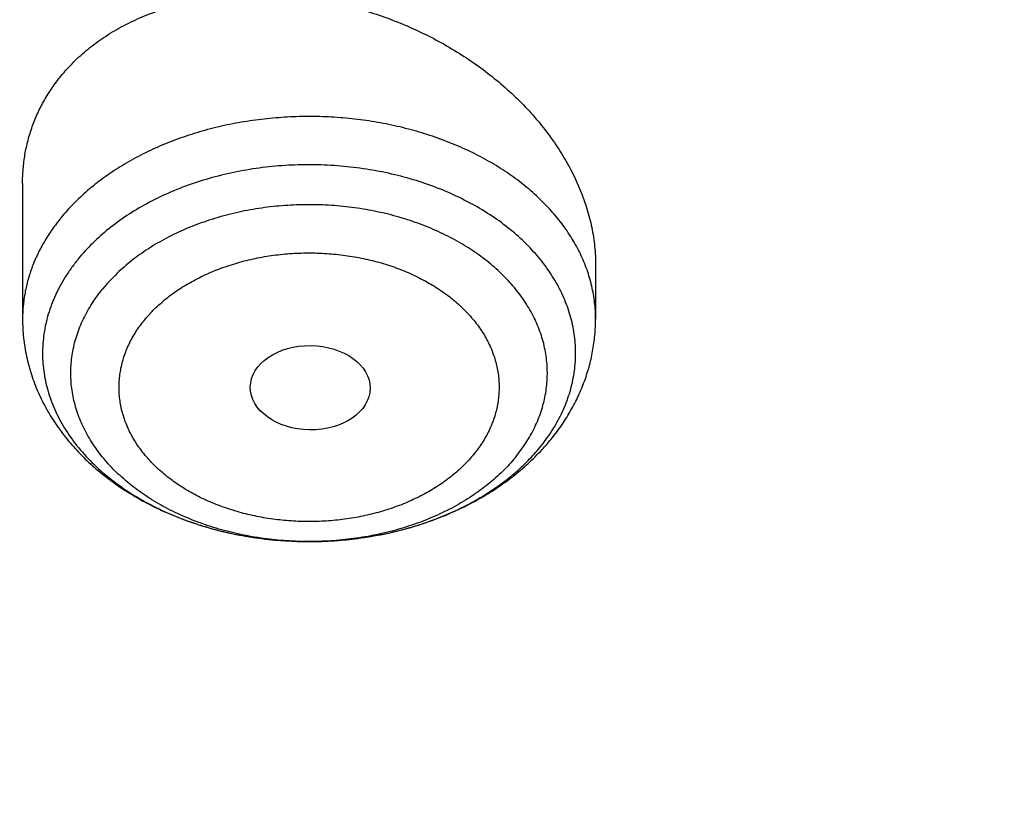
# Model space of a CAD drawing. Units: inches. Extents: x 7.1 to 14.8, y 1.2 to 17.3.
# Drawn here: x 9.5 to 9.7, y 12.7 to 12.9 of the extents above; entities that cross this region are included whole.
import ezdxf

# ---------------------------------------------------------------- set-up
doc = ezdxf.new("R2010")
doc.units = ezdxf.units.IN
doc.header["$LTSCALE"] = 1.21
doc.header["$MEASUREMENT"] = 0
doc.layers.get('0').update_dxf_attribs({"linetype": 'CONTINUOUS'})

msp = doc.modelspace()

# ---------------------------------------------------------------- linework, layer by layer
at = {"color": 7, "linetype": 'CONTINUOUS'}
for p, q in [((9.4571, 12.86302), (9.4571, 12.82393)), ((9.62245, 12.83946), (9.62245, 12.82393))]:
    msp.add_line(p, q, dxfattribs=at)
msp.add_arc((9.55912, 12.83043), 0.06516, 317.3742, 320.7518, dxfattribs=at)
msp.add_ellipse((9.54011, 12.80411), major_axis=(0.01729, -0.00021), ratio=0.703492, dxfattribs=at)
for points, knots in [([(12.00293, 13.715), (11.96292, 13.73133), (11.90205, 13.75435), (11.81956, 13.78203), (11.73536, 13.80796), (11.64976, 13.83091), (11.56297, 13.85086), (11.47496, 13.8689), (11.38599, 13.88387), (11.2963, 13.89577), (11.2059, 13.90564), (11.11501, 13.91241), (11.02385, 13.91606), (10.93251, 13.91764), (10.81838, 13.91571), (10.70455, 13.90858), (10.61394, 13.89977), (10.52398, 13.88892), (10.43468, 13.875), (10.34628, 13.858), (10.25904, 13.83907), (10.17293, 13.81714), (10.08816, 13.7922), (10.02561, 13.7721), (9.96398, 13.75059), (9.90334, 13.72767), (9.84373, 13.70337), (9.78523, 13.67771), (9.72789, 13.65072), (9.67177, 13.62242), (9.61692, 13.59285), (9.56341, 13.56201), (9.51127, 13.52996), (9.44401, 13.48584), (9.37937, 13.43919), (9.31764, 13.39008), (9.2732, 13.35236), (9.23044, 13.31361), (9.18941, 13.27386), (9.15016, 13.23315), (9.11272, 13.19152), (9.07713, 13.14901), (9.04344, 13.10565), (9.01168, 13.06149), (8.98189, 13.01658), (8.9541, 12.97095), (8.92836, 12.92465), (8.90469, 12.87772), (8.88311, 12.83023), (8.86367, 12.78221), (8.84639, 12.73371), (8.83128, 12.6848), (8.81837, 12.63552), (8.80768, 12.58594), (8.79923, 12.5361), (8.79302, 12.48607), (8.79039, 12.4526), (8.78945, 12.43587)], [0, 0, 0, 0, 0.032823, 0.049403, 0.066086, 0.099735, 0.116689, 0.133718, 0.167972, 0.185182, 0.202437, 0.237044, 0.254381, 0.27173, 0.306422, 0.341056, 0.35833, 0.375564, 0.409878, 0.426943, 0.443937, 0.477677, 0.494411, 0.511045, 0.527573, 0.543988, 0.560285, 0.576458, 0.592504, 0.608416, 0.624193, 0.639829, 0.655322, 0.670671, 0.700921, 0.715825, 0.730581, 0.745188, 0.759648, 0.773963, 0.788135, 0.802168, 0.816066, 0.829832, 0.843473, 0.856994, 0.870401, 0.883702, 0.896903, 0.910013, 0.923041, 0.935995, 0.948885, 0.96172, 0.974511, 0.987267, 1, 1, 1, 1]), ([(12.01266, 13.69213), (11.97251, 13.70852), (11.9114, 13.73163), (11.82857, 13.75943), (11.76531, 13.77893), (11.70119, 13.79699), (11.63628, 13.81358), (11.57066, 13.8287), (11.48212, 13.84688), (11.3926, 13.862), (11.30233, 13.87404), (11.21132, 13.88405), (11.09686, 13.89268), (10.95901, 13.89677), (10.82107, 13.89461), (10.70641, 13.88759), (10.61515, 13.87886), (10.52455, 13.86809), (10.43462, 13.85423), (10.3456, 13.83729), (10.27957, 13.8231), (10.21421, 13.80742), (10.1496, 13.79026), (10.0858, 13.77165), (10.02288, 13.7516), (9.9609, 13.73013), (9.89992, 13.70727), (9.84002, 13.68303), (9.78124, 13.65745), (9.72366, 13.63054), (9.66732, 13.60235), (9.6123, 13.57288), (9.55863, 13.54219), (9.50639, 13.51029), (9.43907, 13.46644), (9.3744, 13.4201), (9.31268, 13.37135), (9.26832, 13.33395), (9.22568, 13.29557), (9.18479, 13.25624), (9.14572, 13.216), (9.10849, 13.17489), (9.07314, 13.13296), (9.03972, 13.09024), (9.00825, 13.04679), (8.97877, 13.00264), (8.95131, 12.95784), (8.92589, 12.91245), (8.90255, 12.86649), (8.88131, 12.82003), (8.86218, 12.77311), (8.8452, 12.72578), (8.83038, 12.67809), (8.81772, 12.63008), (8.80726, 12.58181), (8.79899, 12.53332), (8.79293, 12.48467), (8.79036, 12.45213), (8.78945, 12.43587)], [0, 0, 0, 0, 0.032989, 0.049664, 0.06645, 0.08334, 0.100326, 0.117401, 0.134556, 0.169075, 0.186424, 0.203819, 0.238716, 0.273695, 0.308686, 0.343615, 0.361036, 0.378415, 0.41301, 0.430211, 0.447337, 0.464379, 0.481329, 0.49818, 0.514925, 0.531556, 0.548067, 0.564452, 0.580704, 0.596819, 0.612791, 0.628615, 0.644289, 0.659807, 0.675167, 0.705399, 0.720272, 0.73498, 0.749524, 0.763905, 0.778123, 0.792181, 0.806082, 0.819829, 0.833427, 0.846881, 0.860197, 0.873382, 0.886444, 0.89939, 0.912229, 0.924972, 0.937628, 0.950207, 0.962723, 0.975185, 0.987607, 1, 1, 1, 1]), ([(12.7999, 12.29547), (12.7999, 12.30625), (12.79952, 12.3278), (12.79784, 12.36011), (12.79503, 12.39238), (12.79111, 12.42459), (12.78607, 12.45672), (12.77991, 12.48876), (12.77265, 12.52068), (12.76428, 12.55246), (12.75481, 12.58409), (12.74424, 12.61554), (12.73259, 12.6468), (12.71985, 12.67785), (12.70604, 12.70867), (12.69116, 12.73923), (12.67523, 12.76953), (12.65825, 12.79955), (12.64024, 12.82925), (12.6212, 12.85864), (12.60114, 12.88769), (12.57295, 12.9261), (12.5352, 12.97318), (12.49458, 13.0185), (12.46024, 13.05387), (12.43346, 13.08007), (12.40578, 13.10579), (12.36753, 13.13957), (12.31753, 13.18053), (12.25447, 13.22732), (12.18824, 13.27187), (12.119, 13.31407), (12.04693, 13.35382), (11.97218, 13.39101), (11.89495, 13.42557), (11.81542, 13.45741), (11.73378, 13.48645), (11.65022, 13.51262), (11.56495, 13.53586), (11.47817, 13.55612), (11.39009, 13.57335), (11.30092, 13.5875), (11.21088, 13.59854), (11.12018, 13.60644), (11.02905, 13.61119), (10.93769, 13.61278), (10.84634, 13.61119), (10.7552, 13.60644), (10.6645, 13.59854), (10.57446, 13.5875), (10.4853, 13.57335), (10.39722, 13.55612), (10.31044, 13.53586), (10.22517, 13.51262), (10.14161, 13.48645), (10.05997, 13.45741), (9.98043, 13.42557), (9.9032, 13.39101), (9.82846, 13.35382), (9.75638, 13.31407), (9.68714, 13.27187), (9.62091, 13.22732), (9.55785, 13.18053), (9.50785, 13.13957), (9.4696, 13.10579), (9.44192, 13.08007), (9.41514, 13.05387), (9.38081, 13.0185), (9.34019, 12.97318), (9.30243, 12.9261), (9.27424, 12.88769), (9.25419, 12.85864), (9.23515, 12.82925), (9.21713, 12.79955), (9.20015, 12.76953), (9.18422, 12.73923), (9.16935, 12.70867), (9.15554, 12.67785), (9.1428, 12.6468), (9.13114, 12.61554), (9.12058, 12.58409), (9.11111, 12.55246), (9.10274, 12.52068), (9.09547, 12.48876), (9.08931, 12.45672), (9.08427, 12.42459), (9.08035, 12.39238), (9.07755, 12.36011), (9.07586, 12.3278), (9.07549, 12.30625), (9.07549, 12.29547)], [0, 0, 0, 0, 0.006425, 0.012855, 0.019292, 0.02574, 0.032204, 0.038687, 0.045193, 0.051724, 0.058286, 0.06488, 0.07151, 0.07818, 0.084891, 0.091647, 0.098451, 0.105305, 0.11221, 0.11917, 0.126186, 0.13326, 0.147585, 0.162157, 0.169539, 0.176985, 0.184496, 0.192072, 0.207419, 0.223026, 0.238891, 0.255008, 0.27137, 0.287966, 0.304787, 0.321819, 0.339047, 0.356456, 0.374029, 0.391748, 0.409593, 0.427544, 0.445582, 0.463685, 0.481832, 0.5, 0.518168, 0.536315, 0.554418, 0.572456, 0.590407, 0.608252, 0.625971, 0.643544, 0.660953, 0.678181, 0.695213, 0.712034, 0.72863, 0.744992, 0.761109, 0.776974, 0.792581, 0.807928, 0.815504, 0.823015, 0.830461, 0.837843, 0.852415, 0.86674, 0.873814, 0.88083, 0.88779, 0.894695, 0.901549, 0.908353, 0.915109, 0.92182, 0.92849, 0.93512, 0.941714, 0.948276, 0.954807, 0.961313, 0.967796, 0.97426, 0.980708, 0.987145, 0.993575, 1, 1, 1, 1]), ([(10.84007, 11.02958), (10.81112, 11.03071), (10.75333, 11.03398), (10.66702, 11.0419), (10.58136, 11.05281), (10.49656, 11.06669), (10.41283, 11.08349), (10.33037, 11.10319), (10.24938, 11.12574), (10.17006, 11.15107), (10.09259, 11.17914), (10.01716, 11.20986), (9.94396, 11.24317), (9.87317, 11.27899), (9.80495, 11.31723), (9.73947, 11.3578), (9.67689, 11.4006), (9.61736, 11.44553), (9.56102, 11.49247), (9.50801, 11.54133), (9.45847, 11.59198), (9.4125, 11.64429), (9.37023, 11.69814), (9.33803, 11.74439), (9.31426, 11.78202), (9.29748, 11.81042), (9.28169, 11.83912), (9.26691, 11.86808), (9.25314, 11.89729), (9.2404, 11.92673), (9.22868, 11.95638), (9.21799, 11.98623), (9.20835, 12.01626), (9.19976, 12.04644), (9.19222, 12.07677), (9.18574, 12.10722), (9.18032, 12.13777), (9.17597, 12.16841), (9.17268, 12.19911), (9.17047, 12.22987), (9.16932, 12.26065), (9.16925, 12.29144), (9.17025, 12.32223), (9.17233, 12.35298), (9.17547, 12.3837), (9.17968, 12.41434), (9.18496, 12.44491), (9.1913, 12.47537), (9.19869, 12.50572), (9.20715, 12.53592), (9.21665, 12.56597), (9.22719, 12.59585), (9.23877, 12.62553), (9.25139, 12.655), (9.26502, 12.68424), (9.27967, 12.71323), (9.29532, 12.74196), (9.31196, 12.77041), (9.3296, 12.79856), (9.3545, 12.83582), (9.38809, 12.88157), (9.43197, 12.93477), (9.47951, 12.98638), (9.53057, 13.03626), (9.58503, 13.08431), (9.64277, 13.13039), (9.70364, 13.17441), (9.7675, 13.21625), (9.83419, 13.25583), (9.90354, 13.29303), (9.9754, 13.32777), (10.04959, 13.35997), (10.12592, 13.38955), (10.20422, 13.41644), (10.28429, 13.44057), (10.36594, 13.46189), (10.44897, 13.48034), (10.53319, 13.49588), (10.61838, 13.50848), (10.70435, 13.51809), (10.79088, 13.52471), (10.87777, 13.52831), (10.9648, 13.52888), (11.02282, 13.52724), (11.05179, 13.52591)], [0, 0, 0, 0, 0.018134, 0.036221, 0.05424, 0.07217, 0.08999, 0.107681, 0.125223, 0.142598, 0.15979, 0.176782, 0.193561, 0.210113, 0.226427, 0.242495, 0.25831, 0.273865, 0.28916, 0.304192, 0.318966, 0.333485, 0.347759, 0.361796, 0.368732, 0.375614, 0.382445, 0.389226, 0.395962, 0.402653, 0.409303, 0.415915, 0.422493, 0.429039, 0.435556, 0.442049, 0.44852, 0.454974, 0.461414, 0.467844, 0.474268, 0.48069, 0.487114, 0.493543, 0.499982, 0.506434, 0.512902, 0.519392, 0.525906, 0.532448, 0.539021, 0.545628, 0.552273, 0.558959, 0.565688, 0.572463, 0.579287, 0.586162, 0.593091, 0.600074, 0.614213, 0.628591, 0.64322, 0.658105, 0.673251, 0.688659, 0.704327, 0.720252, 0.736428, 0.752847, 0.769499, 0.786372, 0.803452, 0.820725, 0.838175, 0.855784, 0.873533, 0.891403, 0.909374, 0.927426, 0.945536, 0.963683, 0.981845, 1, 1, 1, 1]), ([(9.18586, 12.3918), (9.18705, 12.40134), (9.18973, 12.42042), (9.19469, 12.44893), (9.20059, 12.47735), (9.20741, 12.50567), (9.21517, 12.53388), (9.22385, 12.56195), (9.23344, 12.58987), (9.24395, 12.61763), (9.25537, 12.64521), (9.2677, 12.6726), (9.28091, 12.69979), (9.29502, 12.72675), (9.31001, 12.75348), (9.33125, 12.78892), (9.35998, 12.83256), (9.39773, 12.88355), (9.43879, 12.93327), (9.48306, 12.98159), (9.53046, 13.02841), (9.58089, 13.07364), (9.63424, 13.11717), (9.69038, 13.15891), (9.74921, 13.19878), (9.81059, 13.23667), (9.87439, 13.27253), (9.94048, 13.30625), (10.00872, 13.33778), (10.07895, 13.36705), (10.15102, 13.39399), (10.22479, 13.41853), (10.30009, 13.44064), (10.37676, 13.46027), (10.45463, 13.47736), (10.53355, 13.49188), (10.61333, 13.50381), (10.69381, 13.51311), (10.77481, 13.51977), (10.85616, 13.52378), (10.93769, 13.52511), (11.01922, 13.52378), (11.10057, 13.51977), (11.18158, 13.51311), (11.26206, 13.50381), (11.34184, 13.49188), (11.42075, 13.47736), (11.49863, 13.46027), (11.5753, 13.44064), (11.6506, 13.41853), (11.72436, 13.39399), (11.79644, 13.36705), (11.86667, 13.33778), (11.9349, 13.30625), (12.00099, 13.27253), (12.0648, 13.23667), (12.12618, 13.19878), (12.185, 13.15891), (12.24115, 13.11717), (12.29449, 13.07364), (12.34492, 13.02841), (12.39232, 12.98159), (12.4366, 12.93327), (12.47765, 12.88355), (12.5154, 12.83256), (12.54414, 12.78892), (12.56537, 12.75348), (12.58036, 12.72675), (12.59447, 12.69979), (12.60769, 12.6726), (12.62001, 12.64521), (12.63143, 12.61763), (12.64194, 12.58987), (12.65154, 12.56195), (12.66022, 12.53388), (12.66797, 12.50567), (12.6748, 12.47735), (12.68069, 12.44893), (12.68565, 12.42042), (12.68834, 12.40134), (12.68952, 12.3918)], [0, 0, 0, 0, 0.00637, 0.012757, 0.019163, 0.025593, 0.032048, 0.038533, 0.04505, 0.051601, 0.05819, 0.06482, 0.071492, 0.078209, 0.084973, 0.091786, 0.105566, 0.119564, 0.133789, 0.14825, 0.162953, 0.177902, 0.193098, 0.208541, 0.224226, 0.24015, 0.256307, 0.272687, 0.289282, 0.30608, 0.323068, 0.340234, 0.357562, 0.375037, 0.392641, 0.410359, 0.428172, 0.446061, 0.464009, 0.481995, 0.5, 0.518005, 0.535991, 0.553939, 0.571828, 0.589641, 0.607359, 0.624963, 0.642438, 0.659766, 0.676932, 0.69392, 0.710718, 0.727313, 0.743693, 0.75985, 0.775774, 0.791459, 0.806902, 0.822098, 0.837047, 0.85175, 0.866211, 0.880436, 0.894434, 0.908214, 0.915027, 0.921791, 0.928508, 0.93518, 0.94181, 0.948399, 0.95495, 0.961467, 0.967952, 0.974407, 0.980837, 0.987243, 0.99363, 1, 1, 1, 1]), ([(10.23515, 13.42119), (10.20706, 13.41239), (10.15155, 13.39373), (10.07008, 13.36247), (9.99108, 13.32818), (9.91479, 13.29094), (9.84141, 13.25088), (9.77116, 13.2081), (9.70424, 13.16272), (9.64084, 13.11487), (9.58114, 13.0647), (9.52532, 13.01233), (9.47352, 12.95792), (9.43366, 12.91078), (9.40397, 12.87221), (9.3829, 12.843), (9.36294, 12.81341), (9.34411, 12.78345), (9.32642, 12.75314), (9.30988, 12.72251), (9.2945, 12.69157), (9.2803, 12.66036), (9.26729, 12.62888), (9.25547, 12.59717), (9.24485, 12.56525), (9.23544, 12.53314), (9.22726, 12.50086), (9.22029, 12.46844), (9.21456, 12.4359), (9.21006, 12.40326), (9.20679, 12.37054), (9.20476, 12.33778), (9.20398, 12.30499), (9.20443, 12.2722), (9.20612, 12.23942), (9.20906, 12.20669), (9.21323, 12.17403), (9.21863, 12.14146), (9.22527, 12.109), (9.23313, 12.07668), (9.2422, 12.04453), (9.2525, 12.01255), (9.26399, 11.98078), (9.27669, 11.94924), (9.29057, 11.91796), (9.30563, 11.88694), (9.32186, 11.85623), (9.33925, 11.82583), (9.35777, 11.79577), (9.3841, 11.75601), (9.41984, 11.70725), (9.45091, 11.66991), (9.46712, 11.65154)], [0, 0, 0, 0, 0.03768, 0.074908, 0.111647, 0.147861, 0.183521, 0.218602, 0.253085, 0.286956, 0.320209, 0.352843, 0.384867, 0.416294, 0.431793, 0.447152, 0.462375, 0.477468, 0.492434, 0.50728, 0.522012, 0.536637, 0.55116, 0.565591, 0.579936, 0.594204, 0.608404, 0.622544, 0.636635, 0.650684, 0.664702, 0.678699, 0.692685, 0.706669, 0.720662, 0.734674, 0.748714, 0.762792, 0.776918, 0.791101, 0.80535, 0.819674, 0.834081, 0.848579, 0.863175, 0.877877, 0.892692, 0.907626, 0.922684, 0.937872, 0.968651, 1, 1, 1, 1]), ([(9.80563, 11.79998), (9.79909, 11.80854), (9.7864, 11.82582), (9.76846, 11.85231), (9.75174, 11.8792), (9.73626, 11.90645), (9.72202, 11.93404), (9.70905, 11.96194), (9.69736, 11.99013), (9.68697, 12.01857), (9.67788, 12.04723), (9.6701, 12.07609), (9.66364, 12.10511), (9.65851, 12.13426), (9.65472, 12.16352), (9.65226, 12.19284), (9.65114, 12.22221), (9.65137, 12.25159), (9.65293, 12.28095), (9.65584, 12.31025), (9.66008, 12.33948), (9.66565, 12.36859), (9.67255, 12.39756), (9.68077, 12.42635), (9.6903, 12.45494), (9.70113, 12.4833), (9.71325, 12.51139), (9.72664, 12.5392), (9.7413, 12.56668), (9.7572, 12.59381), (9.77433, 12.62057), (9.79267, 12.64691), (9.81221, 12.67283), (9.83997, 12.70696), (9.87761, 12.74839), (9.92692, 12.79567), (9.98044, 12.84059), (10.03793, 12.88297), (10.09915, 12.92263), (10.16386, 12.95942), (10.23178, 12.99318), (10.30263, 13.02377), (10.37612, 13.05106), (10.45194, 13.07495), (10.52978, 13.09533), (10.60931, 13.11213), (10.69021, 13.12526), (10.77213, 13.13468), (10.85474, 13.14035), (10.91002, 13.14161), (10.93769, 13.14161)], [0, 0, 0, 0, 0.014663, 0.02917, 0.043527, 0.05774, 0.071818, 0.085769, 0.099604, 0.113333, 0.126966, 0.140515, 0.153993, 0.167413, 0.180786, 0.194128, 0.207451, 0.220769, 0.234097, 0.247448, 0.260835, 0.274273, 0.287773, 0.301349, 0.315013, 0.328776, 0.342649, 0.356642, 0.370764, 0.385024, 0.39943, 0.413988, 0.428706, 0.443587, 0.473852, 0.504816, 0.53649, 0.568874, 0.601957, 0.635716, 0.670121, 0.705131, 0.740697, 0.776765, 0.813274, 0.850158, 0.887348, 0.924768, 0.962345, 1, 1, 1, 1]), ([(10.93769, 11.3081), (10.91705, 11.3081), (10.87577, 11.30881), (10.814, 11.31203), (10.75253, 11.31739), (10.6915, 11.32488), (10.63107, 11.33447), (10.57137, 11.34614), (10.51255, 11.35987), (10.45476, 11.37563), (10.39812, 11.39337), (10.34279, 11.41305), (10.28888, 11.43463), (10.23653, 11.45805), (10.18587, 11.48326), (10.13702, 11.5102), (10.0901, 11.5388), (10.04521, 11.56899), (10.00246, 11.60071), (9.96197, 11.63388), (9.92382, 11.66841), (9.88812, 11.70423), (9.85493, 11.74125), (9.82436, 11.77938), (9.79646, 11.81853), (9.77542, 11.85205), (9.76002, 11.87928), (9.74922, 11.89981), (9.73914, 11.92053), (9.72978, 11.94142), (9.72115, 11.96246), (9.71325, 11.98365), (9.70609, 12.00497), (9.69967, 12.0264), (9.69399, 12.04794), (9.68907, 12.06958), (9.6849, 12.09129), (9.68148, 12.11307), (9.67882, 12.1349), (9.67692, 12.15677), (9.67578, 12.17867), (9.6754, 12.20058), (9.67578, 12.2225), (9.67692, 12.24439), (9.67882, 12.26627), (9.68148, 12.2881), (9.6849, 12.30988), (9.68907, 12.33159), (9.69399, 12.35322), (9.69967, 12.37477), (9.70609, 12.3962), (9.71325, 12.41752), (9.72115, 12.43871), (9.72978, 12.45975), (9.73914, 12.48064), (9.74922, 12.50136), (9.76002, 12.52189), (9.77542, 12.54912), (9.79646, 12.58264), (9.82436, 12.62179), (9.85493, 12.65992), (9.88812, 12.69694), (9.92382, 12.73276), (9.96197, 12.76729), (10.00246, 12.80046), (10.04521, 12.83217), (10.0901, 12.86237), (10.13702, 12.89097), (10.18587, 12.91791), (10.23653, 12.94312), (10.28888, 12.96654), (10.34279, 12.98812), (10.39812, 13.0078), (10.45476, 13.02554), (10.51255, 13.0413), (10.57137, 13.05503), (10.63107, 13.0667), (10.6915, 13.07629), (10.75253, 13.08378), (10.814, 13.08913), (10.87577, 13.09235), (10.91705, 13.09307), (10.93769, 13.09307)], [0, 0, 0, 0, 0.018169, 0.036315, 0.054418, 0.072456, 0.090408, 0.108254, 0.125972, 0.143545, 0.160955, 0.178183, 0.195215, 0.212036, 0.228633, 0.244995, 0.261112, 0.276977, 0.292584, 0.307931, 0.323018, 0.337845, 0.352417, 0.366742, 0.38083, 0.394694, 0.401548, 0.408352, 0.415108, 0.42182, 0.428489, 0.43512, 0.441714, 0.448275, 0.454807, 0.461313, 0.467796, 0.474259, 0.480708, 0.487145, 0.493575, 0.5, 0.506425, 0.512855, 0.519292, 0.525741, 0.532204, 0.538687, 0.545193, 0.551725, 0.558286, 0.56488, 0.571511, 0.57818, 0.584892, 0.591648, 0.598452, 0.605306, 0.61917, 0.633258, 0.647583, 0.662155, 0.676982, 0.692069, 0.707416, 0.723023, 0.738888, 0.755005, 0.771367, 0.787964, 0.804785, 0.821817, 0.839045, 0.856455, 0.874028, 0.891746, 0.909592, 0.927544, 0.945582, 0.963685, 0.981831, 1, 1, 1, 1]), ([(9.46818, 12.89408), (9.46933, 12.89549), (9.47181, 12.89822), (9.47597, 12.90195), (9.48057, 12.90533), (9.48556, 12.90833), (9.49092, 12.91094), (9.4966, 12.91313), (9.50256, 12.9149), (9.50876, 12.91623), (9.51516, 12.91712), (9.5217, 12.91757), (9.52836, 12.91757), (9.53507, 12.91713), (9.5418, 12.91626), (9.54851, 12.91495), (9.55515, 12.91324), (9.56168, 12.91111), (9.56806, 12.9086), (9.57425, 12.90571), (9.58021, 12.90247), (9.58591, 12.8989), (9.59131, 12.89501), (9.59638, 12.89083), (9.60108, 12.88639), (9.60538, 12.88172), (9.60926, 12.87683), (9.61269, 12.87177), (9.61564, 12.86656), (9.61809, 12.86123), (9.62002, 12.85583), (9.62142, 12.85038), (9.62226, 12.84492), (9.62245, 12.84127), (9.62245, 12.83946)], [0, 0, 0, 0, 0.027287, 0.05508, 0.083453, 0.112454, 0.142113, 0.172438, 0.203417, 0.23502, 0.267204, 0.299913, 0.333079, 0.366628, 0.400478, 0.434546, 0.468743, 0.502981, 0.537172, 0.57123, 0.60507, 0.638612, 0.671782, 0.704512, 0.736739, 0.768413, 0.799493, 0.829949, 0.859768, 0.888952, 0.917519, 0.945507, 0.972975, 1, 1, 1, 1]), ([(9.4571, 12.86302), (9.4571, 12.86443), (9.45722, 12.86724), (9.45774, 12.87142), (9.45862, 12.87551), (9.45985, 12.87951), (9.46142, 12.88338), (9.46334, 12.88712), (9.46558, 12.89071), (9.46728, 12.89297), (9.46818, 12.89408)], [0, 0, 0, 0, 0.12585, 0.250725, 0.374975, 0.498972, 0.623098, 0.747736, 0.873253, 1, 1, 1, 1]), ([(9.4571, 12.82393), (9.4571, 12.82212), (9.45729, 12.8185), (9.45815, 12.81313), (9.45957, 12.80786), (9.46153, 12.80274), (9.46399, 12.79781), (9.46694, 12.7931), (9.47034, 12.78864), (9.47415, 12.78446), (9.47835, 12.78056), (9.4829, 12.77697), (9.48778, 12.77368), (9.49295, 12.77073), (9.49838, 12.7681), (9.50405, 12.76582), (9.50992, 12.76388), (9.51596, 12.7623), (9.52213, 12.76109), (9.5305, 12.75995), (9.53899, 12.75956), (9.54746, 12.75991), (9.55585, 12.76076), (9.56411, 12.76233), (9.5721, 12.76465), (9.57977, 12.7674), (9.58707, 12.77086), (9.59385, 12.77501), (9.59859, 12.77843), (9.603, 12.78215), (9.60571, 12.78485), (9.607, 12.78624)], [0, 0, 0, 0, 0.02851, 0.057058, 0.085684, 0.11443, 0.143345, 0.172476, 0.201874, 0.231586, 0.261655, 0.292113, 0.322983, 0.354276, 0.385986, 0.418095, 0.450573, 0.483374, 0.516445, 0.549722, 0.616577, 0.650034, 0.683398, 0.749532, 0.782205, 0.814534, 0.87798, 0.909096, 0.939793, 0.970085, 1, 1, 1, 1]), ([(9.60958, 12.78921), (9.61059, 12.79045), (9.61252, 12.793), (9.61509, 12.79703), (9.61731, 12.80123), (9.61916, 12.80558), (9.62062, 12.81005), (9.62167, 12.81462), (9.62231, 12.81926), (9.62245, 12.82237), (9.62245, 12.82393)], [0, 0, 0, 0, 0.127412, 0.253824, 0.379397, 0.504291, 0.628658, 0.752644, 0.876383, 1, 1, 1, 1])]:
    msp.add_open_spline(points, degree=3, knots=knots, dxfattribs=at)
at = {"color": 9, "linetype": 'CONTINUOUS'}
for points, knots in [([(9.67222, 12.14092), (9.67126, 12.14864), (9.66962, 12.16411), (9.66802, 12.18737), (9.66727, 12.21065), (9.66737, 12.23393), (9.66832, 12.25721), (9.67013, 12.28046), (9.67279, 12.30367), (9.6763, 12.32682), (9.68066, 12.3499), (9.68586, 12.3729), (9.6919, 12.39579), (9.69878, 12.41856), (9.70649, 12.44119), (9.71503, 12.46368), (9.72439, 12.486), (9.73457, 12.50815), (9.74555, 12.5301), (9.75733, 12.55184), (9.7699, 12.57335), (9.78779, 12.60184), (9.81212, 12.63683), (9.84421, 12.67751), (9.87924, 12.71695), (9.9171, 12.75505), (9.9577, 12.79172), (10.00093, 12.82684), (10.04666, 12.86033), (10.09479, 12.89209), (10.14517, 12.92205), (10.19768, 12.95013), (10.25217, 12.97624), (10.3085, 13.00032), (10.36651, 13.02231), (10.42605, 13.04214), (10.48697, 13.05977), (10.54909, 13.07514), (10.61225, 13.08822), (10.67629, 13.09897), (10.74102, 13.10736), (10.80629, 13.11336), (10.8719, 13.11698), (10.91575, 13.11778), (10.93769, 13.11778)], [0, 0, 0, 0, 0.013007, 0.025993, 0.038968, 0.051939, 0.064916, 0.077906, 0.090919, 0.103964, 0.117048, 0.13018, 0.143367, 0.156618, 0.16994, 0.183339, 0.196824, 0.2104, 0.224073, 0.237849, 0.251734, 0.265731, 0.29408, 0.32293, 0.352305, 0.382221, 0.41269, 0.443715, 0.475295, 0.507421, 0.540083, 0.57326, 0.606931, 0.641069, 0.675644, 0.710621, 0.745964, 0.781633, 0.817585, 0.853776, 0.890161, 0.926692, 0.963322, 1, 1, 1, 1]), ([(9.67393, 12.1271), (9.67298, 12.13481), (9.67134, 12.15026), (9.66974, 12.17348), (9.66899, 12.19673), (9.66909, 12.21999), (9.67005, 12.24323), (9.67185, 12.26645), (9.67451, 12.28963), (9.67801, 12.31275), (9.68236, 12.3358), (9.68756, 12.35876), (9.69359, 12.38162), (9.70046, 12.40436), (9.70816, 12.42697), (9.71669, 12.44942), (9.72604, 12.47172), (9.7362, 12.49383), (9.74716, 12.51575), (9.75893, 12.53746), (9.77149, 12.55895), (9.78935, 12.5874), (9.81365, 12.62234), (9.8457, 12.66296), (9.88067, 12.70235), (9.91849, 12.7404), (9.95903, 12.77701), (10.0022, 12.81209), (10.04787, 12.84553), (10.09593, 12.87725), (10.14625, 12.90717), (10.19868, 12.93521), (10.2531, 12.96129), (10.30935, 12.98534), (10.36728, 13.00729), (10.42675, 13.0271), (10.48758, 13.0447), (10.54962, 13.06005), (10.61269, 13.07311), (10.67664, 13.08385), (10.74129, 13.09223), (10.80646, 13.09823), (10.87199, 13.10183), (10.91578, 13.10263), (10.93769, 13.10263)], [0, 0, 0, 0, 0.013007, 0.025993, 0.038968, 0.051939, 0.064916, 0.077906, 0.090919, 0.103964, 0.117048, 0.13018, 0.143367, 0.156618, 0.16994, 0.183339, 0.196824, 0.2104, 0.224073, 0.237849, 0.251734, 0.265731, 0.29408, 0.32293, 0.352305, 0.382221, 0.41269, 0.443715, 0.475295, 0.507421, 0.540083, 0.57326, 0.606931, 0.641069, 0.675644, 0.710621, 0.745964, 0.781633, 0.817585, 0.853776, 0.890161, 0.926692, 0.963322, 1, 1, 1, 1]), ([(9.92519, 11.05793), (9.89668, 11.06957), (9.84047, 11.09382), (9.75827, 11.13332), (9.6789, 11.17563), (9.60256, 11.22064), (9.52943, 11.26824), (9.45969, 11.31833), (9.3935, 11.37078), (9.33103, 11.42547), (9.27242, 11.48226), (9.21782, 11.54103), (9.16736, 11.60162), (9.1287, 11.65374), (9.09999, 11.69619), (9.07966, 11.72827), (9.06044, 11.76069), (9.04236, 11.79343), (9.02541, 11.82648), (9.00962, 11.85981), (8.99499, 11.8934), (8.98153, 11.92725), (8.96925, 11.96131), (8.95816, 11.99558), (8.94826, 12.03003), (8.93955, 12.06464), (8.93206, 12.0994), (8.92577, 12.13427), (8.92069, 12.16924), (8.91683, 12.20429), (8.91418, 12.2394), (8.91276, 12.27454), (8.91256, 12.3097), (8.91357, 12.34485), (8.91581, 12.37997), (8.91927, 12.41504), (8.92394, 12.45004), (8.92982, 12.48495), (8.93692, 12.51975), (8.94522, 12.55441), (8.95473, 12.58892), (8.96542, 12.62325), (8.97731, 12.65739), (8.99038, 12.6913), (9.00462, 12.72498), (9.02002, 12.75841), (9.03658, 12.79155), (9.05429, 12.8244), (9.07313, 12.85693), (9.09985, 12.90002), (9.13607, 12.953), (9.16756, 12.99381), (9.18399, 13.01393)], [0, 0, 0, 0, 0.037272, 0.07406, 0.110336, 0.146079, 0.181271, 0.215898, 0.249952, 0.28343, 0.316334, 0.348673, 0.38046, 0.411715, 0.427153, 0.442469, 0.457668, 0.472752, 0.487729, 0.502603, 0.51738, 0.532066, 0.546668, 0.561193, 0.575648, 0.590039, 0.604376, 0.618665, 0.632915, 0.647134, 0.66133, 0.675512, 0.689689, 0.703868, 0.718058, 0.732269, 0.746507, 0.760783, 0.775102, 0.789475, 0.803908, 0.818408, 0.832984, 0.847641, 0.862387, 0.877228, 0.89217, 0.907218, 0.922378, 0.937654, 0.96857, 1, 1, 1, 1]), ([(9.62245, 12.82393), (9.62245, 12.82552), (9.62227, 12.82873), (9.62143, 12.83349), (9.62005, 12.83819), (9.61813, 12.84279), (9.61568, 12.84726), (9.61273, 12.85158), (9.60929, 12.8557), (9.60538, 12.85961), (9.60104, 12.86328), (9.59629, 12.86669), (9.59117, 12.86981), (9.5857, 12.87262), (9.57993, 12.87511), (9.57388, 12.87726), (9.56762, 12.87905), (9.56117, 12.88047), (9.55457, 12.88151), (9.54788, 12.88218), (9.54113, 12.88245), (9.53437, 12.88233), (9.52765, 12.88182), (9.52101, 12.88093), (9.5145, 12.87966), (9.50815, 12.87802), (9.50202, 12.87601), (9.49613, 12.87366), (9.49054, 12.87097), (9.48527, 12.86797), (9.48037, 12.86468), (9.47586, 12.86111), (9.47177, 12.85729), (9.46932, 12.85456), (9.46818, 12.85316)], [0, 0, 0, 0, 0.025003, 0.050171, 0.075663, 0.101623, 0.128173, 0.155416, 0.183426, 0.212253, 0.241923, 0.272436, 0.303772, 0.33589, 0.368734, 0.402231, 0.436296, 0.470832, 0.505735, 0.540895, 0.576195, 0.61152, 0.64675, 0.68177, 0.716465, 0.75073, 0.784465, 0.81758, 0.849996, 0.881651, 0.912497, 0.942505, 0.971667, 1, 1, 1, 1]), ([(9.60638, 12.78689), (9.60762, 12.78841), (9.60934, 12.79077), (9.61132, 12.79407), (9.61263, 12.79658), (9.61376, 12.79913), (9.6147, 12.80172), (9.61547, 12.80434), (9.61606, 12.80698), (9.61646, 12.80963), (9.61668, 12.8123), (9.61671, 12.81498), (9.61655, 12.81765), (9.61621, 12.82031), (9.61569, 12.82296), (9.61498, 12.82558), (9.61409, 12.82818), (9.61302, 12.83075), (9.61135, 12.83413), (9.60881, 12.83826), (9.60513, 12.84293), (9.60081, 12.84732), (9.59592, 12.85139), (9.59048, 12.85509), (9.58456, 12.85841), (9.57821, 12.86129), (9.5715, 12.86372), (9.56448, 12.86568), (9.55723, 12.86714), (9.54981, 12.86809), (9.54229, 12.86853), (9.53475, 12.86844), (9.52726, 12.86783), (9.51989, 12.86671), (9.5127, 12.86508), (9.50578, 12.86297), (9.49918, 12.86038), (9.49297, 12.85735), (9.48721, 12.8539), (9.48194, 12.85007), (9.47724, 12.84589), (9.47445, 12.84285), (9.47317, 12.84128)], [0, 0, 0, 0, 0.028249, 0.042044, 0.055638, 0.069049, 0.082299, 0.095413, 0.108418, 0.121342, 0.134215, 0.147067, 0.15993, 0.172834, 0.185808, 0.198883, 0.212085, 0.22544, 0.23897, 0.266624, 0.295191, 0.324757, 0.355362, 0.387004, 0.419644, 0.45321, 0.487601, 0.522692, 0.55834, 0.594387, 0.630666, 0.667003, 0.703224, 0.739156, 0.774636, 0.809508, 0.843637, 0.876904, 0.909218, 0.940517, 0.970774, 1, 1, 1, 1]), ([(9.59932, 12.78401), (9.60043, 12.78537), (9.60246, 12.78815), (9.60456, 12.79189), (9.60591, 12.79495), (9.60676, 12.79726), (9.60745, 12.7996), (9.60797, 12.80196), (9.60833, 12.80434), (9.60853, 12.80673), (9.60855, 12.80912), (9.60841, 12.81151), (9.60811, 12.81389), (9.60764, 12.81625), (9.60701, 12.8186), (9.60621, 12.82092), (9.60526, 12.82321), (9.60376, 12.82624), (9.60149, 12.82993), (9.5982, 12.83411), (9.59434, 12.83803), (9.58996, 12.84167), (9.58511, 12.84498), (9.57981, 12.84794), (9.57414, 12.85052), (9.56814, 12.8527), (9.56186, 12.85445), (9.55538, 12.85575), (9.54874, 12.8566), (9.54203, 12.85699), (9.53528, 12.85691), (9.52859, 12.85637), (9.52199, 12.85537), (9.51557, 12.85391), (9.50938, 12.85202), (9.50348, 12.84971), (9.49793, 12.847), (9.49278, 12.84392), (9.48808, 12.84049), (9.48387, 12.83675), (9.48138, 12.83403), (9.48023, 12.83263)], [0, 0, 0, 0, 0.028251, 0.055628, 0.069039, 0.082289, 0.095404, 0.108409, 0.121333, 0.134206, 0.147058, 0.159921, 0.172825, 0.1858, 0.198875, 0.212077, 0.225432, 0.238962, 0.266616, 0.295184, 0.32475, 0.355355, 0.386997, 0.419638, 0.453204, 0.487596, 0.522687, 0.558335, 0.594383, 0.630662, 0.667, 0.703221, 0.739154, 0.774633, 0.809506, 0.843635, 0.876903, 0.909217, 0.940517, 0.970773, 1, 1, 1, 1]), ([(9.46818, 12.85316), (9.46729, 12.85207), (9.4656, 12.84984), (9.46336, 12.84635), (9.46145, 12.84277), (9.45987, 12.8391), (9.45864, 12.83537), (9.45775, 12.83158), (9.45722, 12.82776), (9.4571, 12.82521), (9.4571, 12.82393)], [0, 0, 0, 0, 0.132673, 0.262498, 0.389733, 0.514695, 0.637757, 0.759346, 0.879928, 1, 1, 1, 1]), ([(9.49229, 12.82363), (9.49274, 12.82419), (9.49368, 12.82528), (9.49571, 12.8274), (9.49853, 12.82991), (9.50229, 12.83263), (9.5064, 12.83509), (9.51083, 12.83725), (9.51554, 12.83909), (9.52047, 12.8406), (9.52559, 12.84177), (9.53085, 12.84257), (9.53619, 12.843), (9.54157, 12.84306), (9.54693, 12.84275), (9.55222, 12.84207), (9.55739, 12.84103), (9.5624, 12.83964), (9.56718, 12.8379), (9.57171, 12.83584), (9.57593, 12.83348), (9.5798, 12.83084), (9.5833, 12.82794), (9.58637, 12.82481), (9.589, 12.82148), (9.59116, 12.81798), (9.59255, 12.81493), (9.5934, 12.81244), (9.5939, 12.81057), (9.59428, 12.80868), (9.59452, 12.80678), (9.59463, 12.80488), (9.5946, 12.80297), (9.59445, 12.80107), (9.59416, 12.79917), (9.59375, 12.79729), (9.5932, 12.79542), (9.59253, 12.79358), (9.59173, 12.79176), (9.5908, 12.78997), (9.58975, 12.78822), (9.58857, 12.7865), (9.58772, 12.7854), (9.58727, 12.78486)], [0, 0, 0, 0, 0.014477, 0.029215, 0.059474, 0.090784, 0.123107, 0.156378, 0.190504, 0.225372, 0.260851, 0.296783, 0.333003, 0.369339, 0.405617, 0.441664, 0.477313, 0.512403, 0.546792, 0.580359, 0.612999, 0.644639, 0.675243, 0.70481, 0.733376, 0.76103, 0.787901, 0.801103, 0.814177, 0.827151, 0.840054, 0.852916, 0.865768, 0.87864, 0.891563, 0.904566, 0.917678, 0.930924, 0.944331, 0.957922, 0.971718, 0.985738, 1, 1, 1, 1]), ([(9.47317, 12.84128), (9.4725, 12.84046), (9.47123, 12.8388), (9.46949, 12.83622), (9.46794, 12.83358), (9.46659, 12.83088), (9.46544, 12.82814), (9.4645, 12.82536), (9.46377, 12.82255), (9.46324, 12.81971), (9.46293, 12.81686), (9.46283, 12.814), (9.46294, 12.81114), (9.46327, 12.80828), (9.46381, 12.80545), (9.46455, 12.80264), (9.46551, 12.79986), (9.46667, 12.79712), (9.46803, 12.79442), (9.47013, 12.79088), (9.47325, 12.7866), (9.47769, 12.78182), (9.48282, 12.77739), (9.48857, 12.77338), (9.49487, 12.76981), (9.50167, 12.76673), (9.50643, 12.76504), (9.50887, 12.76429)], [0, 0, 0, 0, 0.030983, 0.061424, 0.09136, 0.120834, 0.149896, 0.178604, 0.207022, 0.235217, 0.263262, 0.291232, 0.319205, 0.347257, 0.375464, 0.403898, 0.432626, 0.461713, 0.491215, 0.521181, 0.582642, 0.646378, 0.71252, 0.781083, 0.851981, 0.925037, 1, 1, 1, 1]), ([(9.59932, 12.78401), (9.59818, 12.78261), (9.59569, 12.77989), (9.59148, 12.77615), (9.58678, 12.77273), (9.58162, 12.76964), (9.57607, 12.76694), (9.57017, 12.76462), (9.56398, 12.76273), (9.55756, 12.76128), (9.55097, 12.76027), (9.54427, 12.75973), (9.53753, 12.75965), (9.53081, 12.76004), (9.52418, 12.76089), (9.51769, 12.7622), (9.51142, 12.76394), (9.50541, 12.76612), (9.49974, 12.7687), (9.49445, 12.77166), (9.48959, 12.77497), (9.48521, 12.77861), (9.48136, 12.78254), (9.47806, 12.78671), (9.47579, 12.7904), (9.4743, 12.79343), (9.47334, 12.79572), (9.47255, 12.79804), (9.47191, 12.80039), (9.47144, 12.80276), (9.47114, 12.80514), (9.471, 12.80752), (9.47103, 12.80991), (9.47122, 12.8123), (9.47158, 12.81468), (9.47211, 12.81704), (9.47279, 12.81938), (9.47364, 12.82169), (9.475, 12.82475), (9.47709, 12.82849), (9.47913, 12.83128), (9.48023, 12.83263)], [0, 0, 0, 0, 0.029227, 0.059483, 0.090783, 0.123097, 0.156365, 0.190494, 0.225367, 0.260846, 0.296779, 0.333, 0.369338, 0.405617, 0.441665, 0.477313, 0.512404, 0.546796, 0.580362, 0.613003, 0.644645, 0.67525, 0.704816, 0.733384, 0.761038, 0.774568, 0.787923, 0.801125, 0.8142, 0.827175, 0.840079, 0.852942, 0.865794, 0.878667, 0.891591, 0.904596, 0.917711, 0.930961, 0.944372, 0.971749, 1, 1, 1, 1]), ([(9.58727, 12.78486), (9.58682, 12.7843), (9.58588, 12.78321), (9.58384, 12.78109), (9.58102, 12.77858), (9.57727, 12.77586), (9.57315, 12.7734), (9.56872, 12.77124), (9.56402, 12.7694), (9.55908, 12.76788), (9.55396, 12.76672), (9.5487, 12.76592), (9.54336, 12.76549), (9.53799, 12.76543), (9.53263, 12.76574), (9.52733, 12.76642), (9.52216, 12.76746), (9.51716, 12.76885), (9.51237, 12.77059), (9.50785, 12.77264), (9.50363, 12.775), (9.49975, 12.77765), (9.49626, 12.78055), (9.49318, 12.78368), (9.49055, 12.78701), (9.4884, 12.79051), (9.48701, 12.79356), (9.48616, 12.79605), (9.48565, 12.79792), (9.48528, 12.79981), (9.48504, 12.80171), (9.48493, 12.80361), (9.48495, 12.80552), (9.48511, 12.80742), (9.48539, 12.80931), (9.48581, 12.8112), (9.48635, 12.81306), (9.48702, 12.81491), (9.48783, 12.81673), (9.48875, 12.81852), (9.48981, 12.82027), (9.49098, 12.82199), (9.49184, 12.82309), (9.49229, 12.82363)], [0, 0, 0, 0, 0.014477, 0.029215, 0.059474, 0.090784, 0.123107, 0.156378, 0.190504, 0.225372, 0.260851, 0.296783, 0.333003, 0.369339, 0.405617, 0.441664, 0.477313, 0.512403, 0.546792, 0.580359, 0.612999, 0.644639, 0.675243, 0.70481, 0.733376, 0.76103, 0.787901, 0.801103, 0.814177, 0.827151, 0.840054, 0.852916, 0.865768, 0.87864, 0.891563, 0.904566, 0.917678, 0.930924, 0.944331, 0.957922, 0.971718, 0.985738, 1, 1, 1, 1]), ([(9.5685, 12.76364), (9.57046, 12.76419), (9.5743, 12.76542), (9.57989, 12.76761), (9.5852, 12.77012), (9.59019, 12.77293), (9.59484, 12.77603), (9.59912, 12.77939), (9.60298, 12.78299), (9.6053, 12.78557), (9.60638, 12.78689)], [0, 0, 0, 0, 0.135408, 0.268331, 0.398441, 0.525471, 0.64922, 0.769565, 0.886471, 1, 1, 1, 1]), ([(9.50887, 12.76429), (9.51122, 12.76356), (9.51603, 12.76226), (9.52342, 12.76086), (9.53096, 12.75997), (9.53859, 12.75962), (9.54623, 12.7598), (9.55381, 12.76052), (9.56125, 12.76177), (9.56611, 12.76296), (9.5685, 12.76364)], [0, 0, 0, 0, 0.122548, 0.246991, 0.372758, 0.499246, 0.62583, 0.751887, 0.876805, 1, 1, 1, 1])]:
    msp.add_open_spline(points, degree=3, knots=knots, dxfattribs=at)
at = {"color": 7, "linetype": 'CONTINUOUS'}
msp.add_open_spline([(9.607, 12.78624), (9.60702, 12.78626), (9.60704, 12.78628), (9.60706, 12.78631)], degree=3, dxfattribs=at)

doc.saveas('drawing.dxf')
